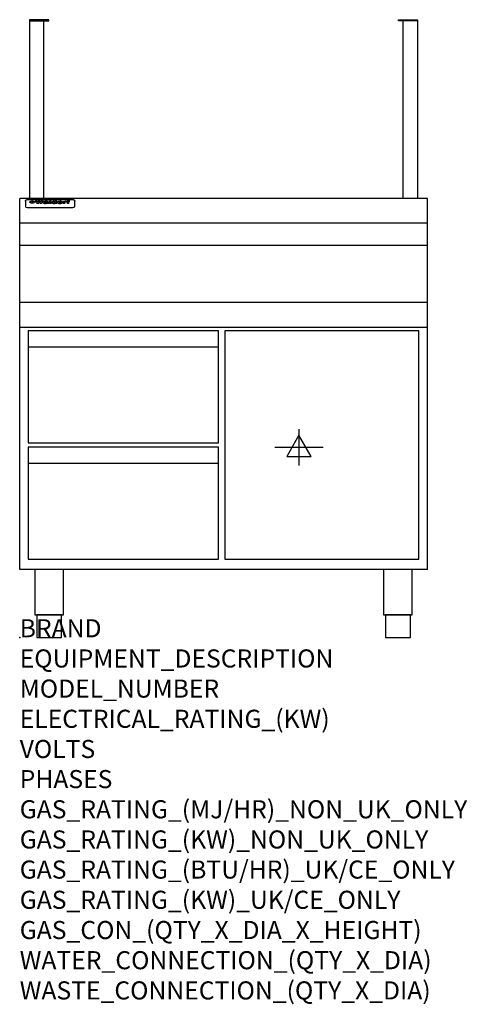
# Model space of a CAD drawing. Extents: x 0 to 988, y -811 to 1365.
import ezdxf

# ---------------------------------------------------------------- set-up
doc = ezdxf.new("R2010")
doc.units = 0
doc.header["$LTSCALE"] = 2.5
doc.layers.get('0').update_dxf_attribs({"linetype": 'CONTINUOUS'})
doc.layers.add('Moffat_2D_Electrical', color=6, linetype='CONTINUOUS')
doc.layers.add('Moffat_Profile', color=1, linetype='CONTINUOUS')
doc.layers.add('Moffat_Notes', color=2, linetype='CONTINUOUS', plot=False)
doc.styles.get("Standard").update_dxf_attribs({"font": 'txt.shx'})

# ---------------------------------------------------------------- blocks, each defined once
blk = doc.blocks.new('ELECTRICAL CONNECTION')
at = {"layer": 'Moffat_2D_Electrical'}
for p, q in [((0, 26.7), (-26.7, -20)), ((0, 40), (0, -40)), ((26.7, -20), (0, 26.7)), ((-53.3, 0), (53.3, 0)), ((-26.7, -20), (26.7, -20))]:
    blk.add_line(p, q, dxfattribs=at)

msp = doc.modelspace()

# ---------------------------------------------------------------- linework, layer by layer
msp.add_point((0, 0))
at = {"layer": 'Moffat_Profile'}
for p, q in [((0, 150), (0, 970)), ((900, 970), (0, 970)), ((12.5, 963.9), (12.5, 962.6)), ((12.5, 962.6), (12.5, 954.5)), ((16.5, 967.3), (117.5, 967.3)), ((27.2, 959.4), (27.2, 964.4)), ((27.7, 964.4), (27.7, 959.4)), ((34.6, 965), (38.7, 965)), ((42, 958.5), (37.8, 958.5)), ((41.7, 965), (45.2, 965)), ((49, 958.5), (44.9, 958.5)), ((48.1, 965), (52.1, 965)), ((57.2, 962.1), (53.4, 962.1)), ((59.5, 962.5), (59.5, 962.5)), ((59.8, 962.2), (59.8, 962.2)), ((59.8, 960.8), (59.8, 960.6)), ((63.9, 958.5), (60.1, 958.5)), ((63.5, 959.1), (63.5, 962)), ((63.9, 958.5), (63.9, 958.6)), ((65.8, 965), (65.8, 958.5)), ((65.8, 965), (69.7, 965)), ((69.7, 958.5), (65.8, 958.5)), ((69.7, 958.5), (69.7, 965)), ((71.4, 960.8), (71.4, 960.8)), ((78.3, 965), (78.3, 963)), ((78.3, 965), (82, 965)), ((78.6, 959.1), (78.6, 958.5)), ((82, 958.5), (78.6, 958.5)), ((82, 958.5), (82, 965)), ((96, 963.5), (99.5, 963.5)), ((96, 963.5), (96, 958.5)), ((99.8, 958.5), (96, 958.5)), ((99.5, 962.7), (99.5, 963.5)), ((99.8, 958.5), (99.8, 960.7)), ((102.5, 963.6), (102.8, 963.6)), ((102.8, 961.8), (102.8, 963.6)), ((103.4, 963.5), (104.6, 963.5)), ((103.4, 963.5), (103.4, 962.5)), ((104.6, 962.5), (103.4, 962.5)), ((104.6, 963.8), (104.6, 963.5)), ((104.6, 962.5), (104.6, 958.5)), ((108.4, 958.5), (104.6, 958.5)), ((107.9, 965.1), (110, 965.1)), ((108.4, 963.5), (110, 963.5)), ((110, 962.5), (108.4, 962.5)), ((108.4, 958.5), (108.4, 962.5)), ((110, 964.1), (110, 965.1)), ((110, 962.5), (110, 963.5)), ((121.5, 962.6), (121.5, 963.9)), ((121.5, 954.5), (121.5, 962.6)), ((900, 150), (900, 970)), ((12.5, 954.5), (12.5, 952.9)), ((12.5, 952.9), (12.5, 952.2)), ((16.5, 950.2), (117.5, 950.2)), ((121.5, 952.9), (121.5, 954.5)), ((121.5, 952.2), (121.5, 952.9)), ((900, 915), (0, 915)), ((900, 866), (0, 866)), ((900, 740), (0, 740)), ((900, 685), (0, 685)), ((19, 642.1), (439, 642.1)), ((19, 385.1), (439, 385.1)), ((900, 150), (0, 150))]:
    msp.add_line(p, q, dxfattribs=at)
for points in [[(53.5, 970), (53.5, 1365), (21.5, 1365), (21.5, 970)], [(846.5, 970), (846.5, 1365), (878.5, 1365), (878.5, 970)]]:
    msp.add_lwpolyline(points, dxfattribs=at)
for points in [[(21.5, 1362.5), (64, 1362.5), (64, 1365), (21.5, 1365)], [(878.5, 1362.5), (836, 1362.5), (836, 1365), (878.5, 1365)], [(19, 430.1), (439, 430.1), (439, 677.1), (19, 677.1)], [(453, 173.1), (881, 173.1), (881, 677.1), (453, 677.1)], [(19, 173.1), (439, 173.1), (439, 420.1), (19, 420.1)], [(33.2, 50), (96.8, 50), (96.8, 150), (33.2, 150)], [(803.2, 50), (866.8, 50), (866.8, 150), (803.2, 150)], [(37.5, 0), (92.5, 0), (92.5, 50), (37.5, 50)], [(807.5, 0), (862.5, 0), (862.5, 50), (807.5, 50)]]:
    msp.add_lwpolyline(points, close=True, dxfattribs=at)
at = {"layer": 'Moffat_Profile', "flags": 128}
for points in [[(12.5, 963.9), (12.5, 964.2), (12.6, 964.5), (12.6, 964.8), (12.7, 965.1), (12.9, 965.4), (13, 965.7), (13.2, 965.9), (13.4, 966.2), (13.6, 966.4), (13.9, 966.6), (14.1, 966.7), (14.4, 966.9), (14.7, 967), (15, 967.1), (15.3, 967.2), (15.6, 967.2)], [(15.6, 967.2), (16, 967.3), (16.5, 967.3)], [(22.5, 962.1), (22.5, 962.2), (22.5, 962.4), (22.6, 962.5), (22.7, 962.7), (22.7, 962.8), (22.9, 963), (23, 963.1), (23.1, 963.2), (23.3, 963.4), (23.5, 963.5), (23.7, 963.6), (23.9, 963.7), (24.1, 963.8), (24.3, 963.9), (24.6, 964), (24.8, 964), (25.1, 964.1), (25.4, 964.2), (25.7, 964.2), (26, 964.3), (26.3, 964.3), (26.6, 964.3), (26.9, 964.4), (27.2, 964.4)], [(27.2, 959.4), (26.9, 959.4), (26.6, 959.4), (26.3, 959.5), (26, 959.5), (25.7, 959.6), (25.4, 959.6), (25.1, 959.7), (24.8, 959.8), (24.6, 959.9), (24.3, 960), (24.1, 960.1), (23.9, 960.2), (23.7, 960.4), (23.5, 960.5), (23.3, 960.7), (23.1, 960.8), (23, 961), (22.9, 961.1), (22.7, 961.3), (22.7, 961.4), (22.6, 961.6), (22.5, 961.8), (22.5, 961.9), (22.5, 962.1)], [(27.7, 964.4), (28.1, 964.4), (28.4, 964.3), (28.7, 964.3), (29, 964.3), (29.3, 964.2), (29.6, 964.2), (29.9, 964.1), (30.2, 964), (30.4, 964), (30.7, 963.9), (30.9, 963.8), (31.1, 963.7), (31.3, 963.6), (31.5, 963.5), (31.7, 963.4), (31.9, 963.2), (32, 963.1), (32.1, 963), (32.3, 962.8), (32.3, 962.7), (32.4, 962.5), (32.5, 962.4), (32.5, 962.2), (32.5, 962.1)], [(32.5, 962.1), (32.5, 961.9), (32.5, 961.8), (32.4, 961.6), (32.3, 961.4), (32.3, 961.3), (32.1, 961.1), (32, 961), (31.9, 960.8), (31.7, 960.7), (31.5, 960.5), (31.3, 960.4), (31.1, 960.2), (30.9, 960.1), (30.7, 960), (30.4, 959.9), (30.2, 959.8), (29.9, 959.7), (29.6, 959.6), (29.3, 959.6), (29, 959.5), (28.7, 959.5), (28.4, 959.4), (28.1, 959.4), (27.7, 959.4)], [(117.5, 967.3), (118, 967.3), (118.4, 967.2)], [(118.4, 967.2), (118.7, 967.2), (119, 967.1), (119.3, 967), (119.6, 966.9), (119.9, 966.7), (120.1, 966.6), (120.4, 966.4), (120.6, 966.2), (120.8, 965.9), (121, 965.7), (121.1, 965.4), (121.3, 965.1), (121.4, 964.8), (121.4, 964.5), (121.5, 964.2), (121.5, 963.9)]]:
    msp.add_lwpolyline(points, dxfattribs=at)
at = {"layer": 'Moffat_Profile'}
for centre, major_axis, ratio, start_param, end_param in [((36.2, 912.5), (-7.2, 57.2), 0.205591, -0.664321, -0.436837), ((39.8, 912.5), (-4.9, 57.2), 0.143775, -0.570144, -0.423233), ((40.5, 912.5), (5.8, 57.2), 0.168198, 0.427938, 0.574848), ((43.2, 912.5), (5.4, 57.2), 0.157821, 0.51709, 0.65332), ((43.6, 912.5), (-5.6, 57.2), 0.163665, -0.654485, -0.518255), ((46.4, 912.5), (-5.5, 57.2), 0.160081, -0.573191, -0.426281), ((47.1, 912.5), (4.8, 57.2), 0.14014, 0.422604, 0.569514), ((50.6, 912.5), (7.1, 57.2), 0.202727, 0.436079, 0.663562), ((53.4, 912.5), (3.2, 57.2), 0.096997, 0.58241, 0.596426), ((52.8, 912.5), (-1.5, 57.2), 0.044382, -0.598211, -0.592065), ((52.2, 912.5), (-5.7, 57.2), 0.165365, -0.62655, -0.61346), ((54.2, 912.5), (11.5, 57.1), 0.304759, 0.626707, 0.638353), ((50.9, 912.5), (-15, 57), 0.368466, -0.718049, -0.70684), ((55.2, 912.5), (34.4, 54.1), 0.54847, 0.89188, 0.901004), ((53.4, 912.5), (3.8, 57.2), 0.112918, 0.515991, 0.529196), ((48.6, 912.5), (-39.2, 52.8), 0.564556, -1.026809, -1.017802), ((53.2, 912.5), (11.9, 57.1), 0.312531, 0.562308, 0.573628), ((56.1, 912.5), (67.4, 43.6), 0.550454, 1.259514, 1.261401), ((52.7, 912.5), (29.1, 55.2), 0.520635, 0.754963, 0.764871), ((56.7, 912.5), (91.8, 37.5), 0.471334, 1.406694, 1.411412), ((46, 912.5), (-70.8, 42.6), 0.541036, -1.367763, -1.363018), ((51.6, 912.5), (65.1, 44.3), 0.556436, 1.164044, 1.172068), ((41.1, 912.5), (-117.2, 34.1), 0.392594, 4.709241, 4.714462), ((57.9, 912.5), (137.4, 32.5), 0.342863, 1.511435, 1.51568), ((47.1, 912.5), (171.5, 31.1), 0.280207, 1.475522, 1.475679), ((50.1, 912.5), (102.6, 35.7), 0.435908, 1.37052, 1.375556), ((59.3, 912.5), (201.5, 30.4), 0.24075, 1.552554, 1.55617), ((28.2, 912.5), (-228.9, 30), 0.213017, 4.620387, 4.623553), ((47.1, 912.5), (164.3, 31.3), 0.291559, 1.461945, 1.465722), ((60.9, 912.5), (292.2, 29.5), 0.167975, 1.56895, 1.571937), ((-34.4, 912.5), (-752.4, 28.7), 0.065798, 4.593886, 4.594994), ((42.7, 912.5), (248, 29.8), 0.19712, 1.490969, 1.493802), ((239.5, 912.5), (1517.1, 28.7), 0.032669, 1.69088, 1.691197), ((62.3, 912.5), (385.1, 29.1), 0.128014, 1.574479, 1.576208), ((33, 912.5), (419.8, 29), 0.11754, 1.504625, 1.506515), ((57.9, 912.5), (8.3, 57.2), 0.231632, 0.617396, 0.622593), ((55.2, 912.5), (-14.7, 57), 0.362858, -0.69329, -0.682258), ((108.9, 912.5), (432, 29), 0.114266, 1.682083, 1.683825), ((61, 912.5), (62.7, 45.1), 0.561843, 1.240263, 1.247191), ((57, 912.5), (21.3, 56.4), 0.454205, 0.67893, 0.689462), ((57.1, 912.5), (4.5, 57.2), 0.132437, 0.530033, 0.532077), ((64.1, 912.5), (515.2, 28.9), 0.095926, 1.577359, 1.578774), ((44.2, 912.5), (-169.2, 31.2), 0.283747, 4.684044, 4.687986), ((-7, 912.5), (1110.6, 28.7), 0.044611, 1.510813, 1.5116), ((65.8, 912.5), (155.5, 31.7), 0.306668, 1.556262, 1.561928), ((56, 912.5), (101.8, 35.8), 0.438272, 1.40169, 1.403262), ((81.1, 912.5), (197.6, 30.5), 0.245218, 1.648474, 1.651956), ((52.9, 912.5), (296.9, 29.4), 0.165365, 1.53585, 1.538366), ((-11.3, 912.5), (-858.7, 28.7), 0.057671, 4.633593, 4.633751), ((61.7, 912.5), (314.8, 29.3), 0.156136, 1.567873, 1.568187), ((61.7, 912.5), (322.4, 29.3), 0.152549, 1.565568, 1.568555), ((92.6, 912.5), (429.4, 29), 0.114952, 1.641862, 1.643754), ((-52.8, 912.5), (1889.2, 28.6), 0.026237, 1.51141, 1.511567), ((68.1, 912.5), (206, 30.3), 0.235742, 1.579809, 1.583743), ((63.8, 912.5), (113.7, 34.4), 0.402543, 1.497158, 1.497315), ((75.3, 912.5), (146.8, 32), 0.323081, 1.613683, 1.615898), ((82.3, 912.5), (-1288.1, 28.7), 0.038471, -1.551699, -1.551384), ((156.4, 912.5), (-1660.2, 28.7), 0.029854, -1.511765, -1.511292), ((70.1, 912.5), (100.4, 36.1), 0.443051, 1.519836, 1.526162), ((62.8, 912.5), (-216.8, 30.2), 0.224416, -1.524341, -1.521354), ((66.9, 912.5), (101.8, 35.8), 0.438272, 1.491045, 1.496562), ((60, 912.5), (119.1, 33.9), 0.387322, 1.464709, 1.469739), ((66.3, 912.5), (164.3, 31.3), 0.291559, 1.555199, 1.558975), ((63.5, 912.5), (49.6, 49.6), 0.57735, 1.120196, 1.120512), ((67.3, 912.5), (71.3, 42.4), 0.539528, 1.358925, 1.367143), ((90.2, 912.5), (-528, 28.9), 0.093629, -1.508576, -1.507158), ((61.8, 912.5), (21.2, 56.4), 0.453358, 0.755691, 0.76546), ((60, 912.5), (-18.3, 56.7), 0.417306, -0.652442, -0.641909), ((59.7, 912.5), (23, 56.2), 0.472099, 0.711294, 0.718211), ((60.2, 912.5), (3.9, 57.2), 0.116232, 0.580759, 0.594772), ((59.4, 912.5), (-4.6, 57.2), 0.135878, -0.577451, -0.574462), ((58.4, 912.5), (-8, 57.2), 0.225085, -0.669844, -0.653717), ((78.4, 912.5), (-321.4, 29.3), 0.152982, -1.501794, -1.499747), ((72, 912.5), (-203.7, 30.4), 0.238276, -1.484169, -1.480234), ((68, 912.5), (-124.6, 33.4), 0.373031, -1.425009, -1.419973), ((66.3, 912.5), (-87.1, 38.4), 0.487585, -1.314242, -1.312826), ((65.3, 912.5), (-62.5, 45.2), 0.562331, -1.148796, -1.139986), ((64.3, 912.5), (-26.5, 55.7), 0.502117, -0.731062, -0.72194), ((63.7, 912.5), (-9.5, 57.2), 0.260765, -0.550815, -0.540123), ((63.5, 912.5), (-2.9, 57.2), 0.087351, -0.526, -0.512009), ((63.5, 912.5), (-1, 57.2), 0.03092, -0.526504, -0.522102), ((62.3, 912.5), (-6.9, 57.2), 0.19712, -0.651362, -0.643146), ((58.3, 912.5), (-41.7, 52.1), 0.57033, -1.062518, -1.05651), ((71.6, 912.5), (4.5, 57.2), 0.131667, 0.53777, 0.551133), ((71.5, 912.5), (1.6, 57.2), 0.047548, 0.542195, 0.556504), ((71.3, 912.5), (-0.9, 57.2), 0.026237, -0.560783, -0.555593), ((71.2, 912.5), (-2.2, 57.2), 0.067255, -0.577175, -0.563013), ((70.8, 912.5), (-6.1, 57.2), 0.177571, -0.606469, -0.593558), ((71.6, 912.5), (8.6, 57.2), 0.239211, 0.551075, 0.563336), ((70.4, 912.5), (-10.2, 57.2), 0.27675, -0.648809, -0.636832), ((71.5, 912.5), (14.4, 57), 0.358367, 0.594352, 0.605514), ((69.6, 912.5), (-17.2, 56.8), 0.402543, -0.731442, -0.720717), ((71.3, 912.5), (23.1, 56.2), 0.473055, 0.686097, 0.696318), ((68.7, 912.5), (-27.8, 55.5), 0.511775, -0.870784, -0.860997), ((71, 912.5), (33, 54.4), 0.54218, 0.808049, 0.81151), ((70.7, 912.5), (45.9, 50.8), 0.575837, 0.960312, 0.969751), ((67.5, 912.5), (-42.6, 51.8), 0.571919, -1.066835, -1.060041), ((65.4, 912.5), (-68.5, 43.3), 0.547649, -1.348432, -1.340685), ((69.6, 912.5), (78.1, 40.5), 0.517885, 1.258661, 1.2659), ((60.7, 912.5), (-113.7, 34.4), 0.402543, -1.565941, -1.560403), ((67.3, 912.5), (126.4, 33.3), 0.368466, 1.419221, 1.424258), ((51.1, 912.5), (-197.6, 30.5), 0.245218, 4.630279, 4.633762), ((59.8, 912.5), (262.6, 29.7), 0.186454, 1.492168, 1.494844), ((-7.4, 912.5), (-687, 28.8), 0.072043, 4.594389, 4.595498), ((14.6, 912.5), (1049.6, 28.7), 0.047203, 1.511462, 1.511934), ((75.4, 912.5), (4.4, 57.2), 0.130154, 0.546806, 0.560327), ((75.3, 912.5), (0.8, 57.2), 0.022786, 0.55062, 0.556596), ((75, 912.5), (-2.5, 57.2), 0.075986, -0.573972, -0.559656), ((75.7, 912.5), (14.4, 57), 0.359003, 0.617384, 0.627445), ((74.3, 912.5), (-11.4, 57.1), 0.301865, -0.642059, -0.630725), ((110.7, 912.5), (-608.3, 28.8), 0.081327, -1.510159, -1.508899), ((73.3, 912.5), (-26.1, 55.7), 0.499384, -0.814549, -0.811715), ((206.8, 912.5), (1087.7, 28.7), 0.045549, 1.690296, 1.690612), ((75.8, 912.5), (61.7, 45.5), 0.564073, 1.173211, 1.179813), ((71.6, 912.5), (-61, 45.7), 0.565446, -1.23919, -1.231156), ((119.3, 912.5), (361.1, 29.2), 0.136423, 1.678419, 1.680477), ((75.1, 912.5), (272.7, 29.6), 0.179713, 1.545167, 1.547839), ((87.1, 912.5), (-191.5, 30.6), 0.252653, -1.477282, -1.473661), ((57.2, 912.5), (-273.9, 29.6), 0.178942, 4.660285, 4.662491), ((95.4, 912.5), (158.7, 31.5), 0.301007, 1.625444, 1.629717), ((78.7, 912.5), (-321.4, 29.3), 0.152982, -1.552754, -1.55071), ((93.3, 912.5), (231.9, 30), 0.210342, 1.612059, 1.615053), ((84.8, 912.5), (-148.5, 32), 0.319848, -1.449685, -1.448898), ((81.9, 912.5), (-91, 37.6), 0.474288, -1.331231, -1.324621), ((88.8, 912.5), (99.7, 36.2), 0.445038, 1.522526, 1.525215), ((77.7, 912.5), (-67.8, 43.5), 0.549488, -1.235205, -1.227816), ((81.8, 912.5), (57.4, 46.9), 0.571533, 1.194607, 1.202011), ((86.5, 912.5), (77.6, 40.6), 0.519739, 1.409136, 1.416568), ((80.5, 912.5), (-57.3, 47), 0.571648, -1.095941, -1.086973), ((77.8, 912.5), (-20.7, 56.5), 0.447897, -0.69315, -0.689849), ((79.6, 912.5), (15.8, 56.9), 0.381837, 0.679999, 0.690391), ((77.9, 912.5), (-10, 57.2), 0.272794, -0.589168, -0.578006), ((83.7, 912.5), (44.8, 51.1), 0.574881, 1.085007, 1.094959), ((80.1, 912.5), (-42.8, 51.7), 0.572172, -0.930569, -0.928839), ((78.7, 912.5), (4.8, 57.2), 0.141659, 0.572764, 0.586138), ((78.2, 912.5), (-2.4, 57.2), 0.072799, -0.559378, -0.544439), ((78.4, 912.5), (1, 57.2), 0.029854, 0.556811, 0.561373), ((83.8, 912.5), (5.3, 57.2), 0.155212, 0.541425, 0.554473), ((83.7, 912.5), (1.6, 57.2), 0.048075, 0.541438, 0.55559), ((83.5, 912.5), (-0.9, 57.2), 0.027057, -0.564742, -0.554675), ((83.2, 912.5), (-4.1, 57.2), 0.121647, -0.586412, -0.573035), ((83.8, 912.5), (10.2, 57.2), 0.27675, 0.564478, 0.576425), ((82.8, 912.5), (-8.6, 57.2), 0.239211, -0.625792, -0.613509), ((82.2, 912.5), (-15, 57), 0.368466, -0.69785, -0.68666), ((83.7, 912.5), (17.5, 56.8), 0.407373, 0.629437, 0.640285), ((81.3, 912.5), (-24.9, 55.9), 0.489264, -0.825742, -0.815489), ((83.5, 912.5), (29.8, 55.1), 0.525286, 0.771772, 0.781521), ((80, 912.5), (-43, 51.7), 0.572541, -1.065389, -1.056391), ((83.1, 912.5), (45.7, 50.9), 0.575669, 0.965487, 0.971464), ((82.5, 912.5), (66.3, 43.9), 0.553292, 1.177056, 1.18445), ((78.4, 912.5), (-63.3, 44.9), 0.560513, -1.295909, -1.289273), ((81.5, 912.5), (93.8, 37.1), 0.464509, 1.340534, 1.346671), ((76, 912.5), (-89.8, 37.9), 0.478249, -1.481594, -1.47527), ((71.5, 912.5), (-132.5, 32.9), 0.353973, 4.685269, 4.690173), ((79.2, 912.5), (141.7, 32.3), 0.333509, 1.441772, 1.446336), ((63.5, 912.5), (-202.8, 30.4), 0.239211, 4.630035, 4.633517), ((75.3, 912.5), (215.3, 30.2), 0.225998, 1.482651, 1.485957), ((87.6, 912.5), (4.5, 57.2), 0.133216, 0.541162, 0.554368), ((87.5, 912.5), (1.3, 57.2), 0.039344, 0.544769, 0.555147), ((87.3, 912.5), (-1.7, 57.2), 0.051915, -0.571545, -0.555813), ((43.3, 912.5), (-374.3, 29.1), 0.131667, 4.60241, 4.604469), ((64, 912.5), (415, 29), 0.118878, 1.504121, 1.50601), ((86.8, 912.5), (-7.1, 57.2), 0.202154, -0.606916, -0.594953), ((87.7, 912.5), (14, 57), 0.350822, 0.606755, 0.616344), ((86, 912.5), (-16.6, 56.9), 0.393408, -0.701981, -0.696153), ((87.6, 912.5), (57.5, 46.9), 0.571294, 1.125566, 1.132797), ((83.7, 912.5), (-58.5, 46.5), 0.569789, -1.217401, -1.20968), ((85.7, 912.5), (260.7, 29.7), 0.187758, 1.536847, 1.539677), ((-38.2, 912.5), (-1053.4, 28.7), 0.047032, 4.592653, 4.593444), ((20.6, 912.5), (1159.3, 28.7), 0.042741, 1.51075, 1.51138), ((68.2, 912.5), (-279, 29.5), 0.175738, 4.656575, 4.659096), ((151.1, 912.5), (-1053.4, 28.7), 0.047032, -1.511314, -1.510526), ((92.5, 912.5), (-282.6, 29.5), 0.173562, -1.542604, -1.540089), ((109.3, 912.5), (272.7, 29.6), 0.179713, 1.623041, 1.625721), ((228.9, 912.5), (1159.3, 28.7), 0.042741, 1.690123, 1.690756), ((90.4, 912.5), (-61.7, 45.5), 0.564073, -1.174154, -1.166608), ((94.2, 912.5), (57.1, 47), 0.571971, 1.194324, 1.202044), ((139, 912.5), (410.3, 29), 0.120247, 1.680768, 1.682667), ((111.6, 912.5), (-374.3, 29.1), 0.131667, -1.504395, -1.502348), ((90.3, 912.5), (-17.2, 56.8), 0.402543, -0.648019, -0.64236), ((91.7, 912.5), (13.3, 57.1), 0.338759, 0.656752, 0.666358), ((90.3, 912.5), (-6.6, 57.2), 0.191232, -0.560892, -0.548944), ((90.9, 912.5), (4.9, 57.2), 0.143321, 0.576986, 0.590205), ((90.5, 912.5), (-1.7, 57.2), 0.052438, -0.555845, -0.540278), ((115.9, 912.5), (215.3, 30.2), 0.225998, 1.654281, 1.657605), ((102.1, 912.5), (-205.5, 30.3), 0.236313, -1.483226, -1.479763), ((90.6, 912.5), (0.9, 57.2), 0.025846, 0.554637, 0.565177), ((107, 912.5), (136.9, 32.6), 0.343808, 1.599621, 1.604367), ((98.2, 912.5), (-130.6, 33), 0.358367, -1.432732, -1.427853), ((102.4, 912.5), (93.8, 37.1), 0.464509, 1.493381, 1.499547), ((96.4, 912.5), (-92.3, 37.4), 0.469751, -1.341066, -1.334929), ((99.8, 912.5), (66.3, 43.9), 0.553292, 1.31634, 1.323766), ((95.4, 912.5), (-65, 44.4), 0.55667, -1.172461, -1.165854), ((94.7, 912.5), (-40.6, 52.4), 0.568016, -0.912237, -0.903115), ((98.2, 912.5), (45.8, 50.8), 0.575756, 1.092439, 1.098596), ((97, 912.5), (28.8, 55.3), 0.51872, 0.868383, 0.878165), ((94.4, 912.5), (-25.5, 55.8), 0.494315, -0.729569, -0.719506), ((96, 912.5), (17.5, 56.8), 0.407373, 0.718784, 0.729661), ((94.2, 912.5), (-14.1, 57), 0.353973, -0.606599, -0.595281), ((95.3, 912.5), (10.1, 57.2), 0.273373, 0.629511, 0.64164), ((94.2, 912.5), (-8.6, 57.2), 0.239211, -0.567109, -0.554847), ((94.8, 912.5), (5.3, 57.2), 0.155212, 0.582783, 0.595848), ((94.2, 912.5), (-4.1, 57.2), 0.120247, -0.553329, -0.539809), ((94.3, 912.5), (-1, 57.2), 0.028859, -0.554733, -0.545298), ((94.5, 912.5), (1.6, 57.2), 0.048075, 0.55559, 0.569748), ((98.9, 912.5), (16.4, 56.9), 0.389984, 0.600181, 0.61292), ((98.2, 912.5), (35.1, 53.9), 0.551372, 0.823824, 0.833421), ((100.4, 912.5), (7.4, 57.2), 0.210474, 0.577522, 0.590262), ((99.9, 912.5), (0.7, 57.2), 0.021119, 0.563318, 0.569769), ((101, 912.5), (25.8, 55.8), 0.496653, 0.766501, 0.775778), ((97.2, 912.5), (65, 44.4), 0.55667, 1.158458, 1.162864), ((101.7, 912.5), (70.8, 42.6), 0.541036, 1.270541, 1.273686), ((94.8, 912.5), (117.3, 34), 0.39229, 1.403322, 1.408359), ((102.6, 912.5), (137.7, 32.5), 0.342052, 1.499947, 1.504506), ((87.3, 912.5), (257.6, 29.7), 0.190015, 1.491944, 1.494778), ((107, 912.5), (591.6, 28.8), 0.083612, 1.575048, 1.576463), ((33.5, 912.5), (1202.2, 28.7), 0.041216, 1.512399, 1.512871), ((82.5, 912.5), (-2347.2, 28.6), 0.021119, 4.704164, 4.704321), ((97, 912.5), (-644.1, 28.8), 0.076827, 4.706712, 4.707341), ((103.4, 912.5), (8.4, 57.2), 0.236313, 0.467802, 0.480265), ((104.3, 912.5), (2.1, 57.2), 0.064402, 0.447794, 0.462608), ((101.9, 912.5), (20.7, 56.5), 0.447897, 0.585929, 0.595878), ((100.1, 912.5), (41.3, 52.2), 0.569494, 0.842134, 0.846401), ((97, 912.5), (77.3, 40.7), 0.520635, 1.19189, 1.198214), ((88.9, 912.5), (152.3, 31.8), 0.312531, 1.390181, 1.394453), ((68.7, 912.5), (328.2, 29.3), 0.149885, 1.439561, 1.441935), ((-101.4, 912.5), (1774.7, 28.6), 0.027929, 1.452167, 1.452483), ((106.8, 912.5), (14.3, 57), 0.357039, 0.540652, 0.551523), ((108.2, 912.5), (1.3, 57.2), 0.039344, 0.462986, 0.46645), ((108.6, 912.5), (-1.9, 57.2), 0.057671, -0.469845, -0.467483), ((108.5, 912.5), (-1.6, 57.2), 0.048075, -0.472089, -0.469255), ((101.7, 912.5), (93.8, 37.1), 0.464509, 1.314861, 1.316753), ((82.1, 912.5), (359.8, 29.2), 0.136894, 1.48322, 1.485427), ((201.5, 912.5), (-1202.2, 28.7), 0.041216, -1.493493, -1.493335), ((210.2, 912.5), (-1316.7, 28.7), 0.037635, -1.493814, -1.493656), ((16.5, 952.2), (-4, 0), 0.5, 0, 1.570796), ((117.5, 952.2), (-4, 0), 0.5, 1.570796, 3.141593)]:
    msp.add_ellipse(centre, major_axis=major_axis, ratio=ratio, start_param=start_param, end_param=end_param, dxfattribs=at)

# ---------------------------------------------------------------- block references
msp.add_blockref('ELECTRICAL CONNECTION', (616.5, 420))

# ---------------------------------------------------------------- texts
at = {"layer": 'Moffat_Notes', "flags": 3}
for tag, p, s in [('BRAND', (0, 0), 'WALDORF'), ('EQUIPMENT_DESCRIPTION', (0, -66.7), 'WORK BENCH 900mm'), ('MODEL_NUMBER', (0, -133.3), 'BTL8600-RB-F'), ('ELECTRICAL_RATING_(KW)', (0, -200), '0.5'), ('VOLTS', (0, -266.7), '230-240'), ('PHASES', (0, -333.3), '1P+N+E (2 A)'), ('GAS_RATING_(MJ/HR)_NON_UK_ONLY', (0, -400), 'N/A'), ('GAS_RATING_(KW)_NON_UK_ONLY', (0, -466.7), 'N/A'), ('GAS_RATING_(BTU/HR)_UK/CE_ONLY', (0, -533.2), 'N/A'), ('GAS_RATING_(KW)_UK/CE_ONLY', (0, -600), 'N/A'), ('GAS_CON_(QTY_X_DIA_X_HEIGHT)', (0, -666.8), 'N/A'), ('WATER_CONNECTION_(QTY_X_DIA)', (0, -733.5), 'N/A'), ('WASTE_CONNECTION_(QTY_X_DIA)', (0, -800.3), 'N/A')]:
    msp.add_attdef(tag, p, s, height=40, dxfattribs=at)

doc.saveas('drawing.dxf')
